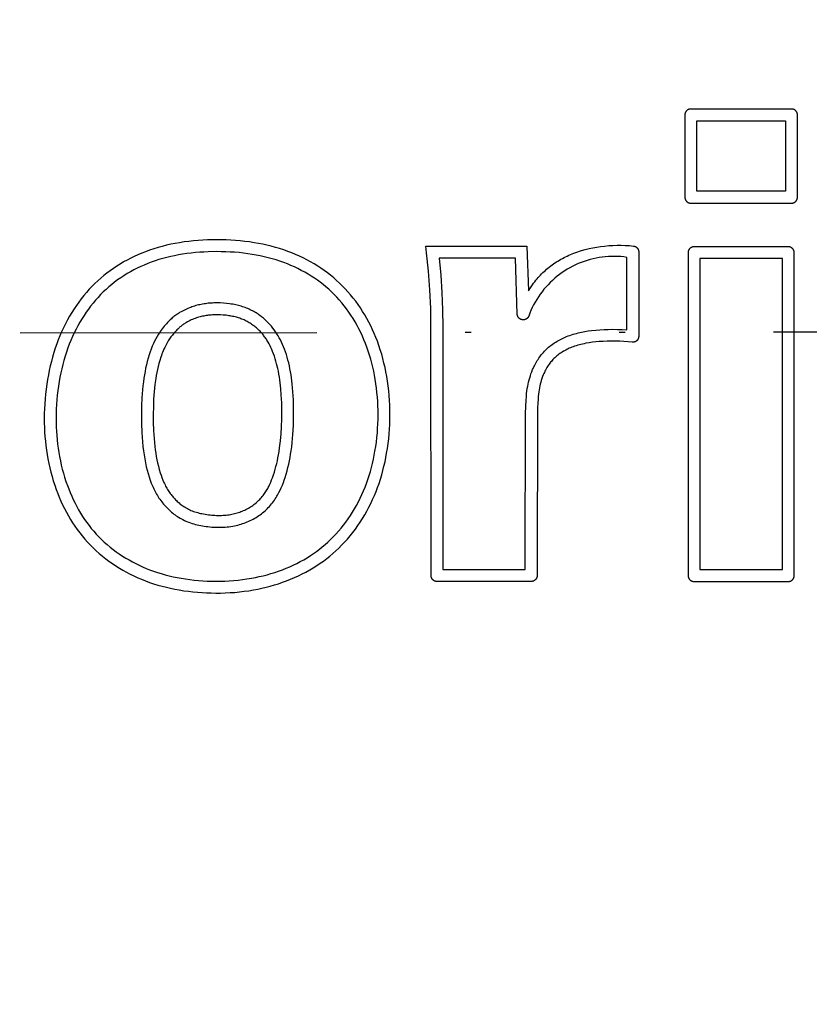
# Model space of a CAD drawing. Units: millimetres. Extents: x 311 to 2694, y -2066 to 503.
# Drawn here: x 1516 to 1529, y 83 to 99 of the extents above; entities that cross this region are included whole.
import ezdxf

# ---------------------------------------------------------------- set-up
doc = ezdxf.new("R2010")
doc.units = ezdxf.units.MM
doc.linetypes.add('DIVIDE', pattern=[1.25, 0.5, -0.25, 0, -0.25, 0, -0.25])
for name, color, linetype in [('3', 8, 'Continuous'), ('DUPONT CORIAN DIMENSIONS', 7, 'Continuous'), ('DUPONT CORIAN SINK STRUCTURE', 7, 'Continuous')]:
    doc.layers.add(name, color=color, linetype=linetype)
doc.styles.add('CORIAN TWO', font='arial.ttf', dxfattribs={"height": 15})
doc.dimstyles.new('DUPONT 1-1', dxfattribs={"dimtxt": 15, "dimasz": 10, "dimexe": 0, "dimexo": 0.0625, "dimgap": 25, "dimtad": 0, "dimtih": 1, "dimtoh": 1, "dimdec": 0, "dimzin": 0, "dimdsep": 46, "dimtxsty": 'CORIAN TWO', "dimcen": 0, "dimadec": 0, "dimazin": 0, "dimtfac": 1, "dimtdec": 0, "dimtofl": 0, "dimtmove": 0, "dimatfit": 3, "dimfxl": 20, "dimfxlon": 1, "dimtolj": 1, "dimtzin": 0, "dimarcsym": 2})

# ---------------------------------------------------------------- blocks, each defined once
blk = doc.blocks.new('Logo')
at = {"layer": '3'}
for points in [[(28.916, 2.459), (28.919, 2.459), (28.923, 2.46), (28.926, 2.46), (28.93, 2.461), (28.933, 2.461), (28.936, 2.462), (28.94, 2.463), (28.943, 2.464), (28.946, 2.465), (28.949, 2.466), (28.952, 2.468), (28.956, 2.469), (28.959, 2.47), (28.962, 2.472), (28.965, 2.474), (28.967, 2.476), (28.97, 2.478), (28.973, 2.48), (28.976, 2.482), (28.978, 2.484), (28.981, 2.486), (28.983, 2.489), (28.986, 2.491), (28.988, 2.494), (28.99, 2.496), (28.992, 2.499), (28.994, 2.502), (28.996, 2.504), (28.998, 2.507), (29, 2.51), (29.001, 2.513), (29.003, 2.516), (29.004, 2.519), (29.006, 2.523), (29.007, 2.526), (29.008, 2.529), (29.009, 2.532), (29.01, 2.536), (29.011, 2.539), (29.011, 2.542), (29.012, 2.546), (29.012, 2.549), (29.012, 2.552), (29.013, 2.556), (29.013, 2.559), (29.013, 3.946), (29.013, 3.949), (29.012, 3.953), (29.012, 3.956), (29.012, 3.96), (29.011, 3.963), (29.011, 3.966), (29.01, 3.97), (29.009, 3.973), (29.008, 3.976), (29.007, 3.979), (29.006, 3.983), (29.004, 3.986), (29.003, 3.989), (29.001, 3.992), (29, 3.995), (28.998, 3.998), (28.996, 4.001), (28.994, 4.004), (28.992, 4.006), (28.99, 4.009), (28.988, 4.012), (28.986, 4.014), (28.983, 4.017), (28.981, 4.019), (28.978, 4.021), (28.976, 4.024), (28.973, 4.026), (28.97, 4.028), (28.967, 4.03), (28.965, 4.031), (28.962, 4.033), (28.959, 4.035), (28.956, 4.036), (28.952, 4.038), (28.949, 4.039), (28.946, 4.04), (28.943, 4.041), (28.94, 4.042), (28.936, 4.043), (28.933, 4.044), (28.93, 4.044), (28.926, 4.045), (28.923, 4.045), (28.919, 4.046), (28.916, 4.046), (28.913, 4.046), (27.214, 4.046), (27.21, 4.046), (27.207, 4.046), (27.203, 4.045), (27.2, 4.045), (27.197, 4.044), (27.193, 4.044), (27.19, 4.043), (27.187, 4.042), (27.183, 4.041), (27.18, 4.04), (27.177, 4.039), (27.174, 4.038), (27.171, 4.036), (27.168, 4.035), (27.165, 4.033), (27.162, 4.031), (27.159, 4.03), (27.156, 4.028), (27.153, 4.026), (27.151, 4.024), (27.148, 4.021), (27.145, 4.019), (27.143, 4.017), (27.141, 4.014), (27.138, 4.012), (27.136, 4.009), (27.134, 4.006), (27.132, 4.004), (27.13, 4.001), (27.128, 3.998), (27.127, 3.995), (27.125, 3.992), (27.123, 3.989), (27.122, 3.986), (27.121, 3.983), (27.119, 3.979), (27.118, 3.976), (27.117, 3.973), (27.117, 3.97), (27.116, 3.966), (27.115, 3.963), (27.115, 3.96), (27.114, 3.956), (27.114, 3.953), (27.114, 3.949), (27.114, 3.946), (27.114, 2.559), (27.114, 2.556), (27.114, 2.552), (27.114, 2.549), (27.115, 2.546), (27.115, 2.542), (27.116, 2.539), (27.117, 2.536), (27.117, 2.532), (27.118, 2.529), (27.119, 2.526), (27.121, 2.523), (27.122, 2.519), (27.123, 2.516), (27.125, 2.513), (27.127, 2.51), (27.128, 2.507), (27.13, 2.504), (27.132, 2.502), (27.134, 2.499), (27.136, 2.496), (27.138, 2.494), (27.141, 2.491), (27.143, 2.489), (27.145, 2.486), (27.148, 2.484), (27.151, 2.482), (27.153, 2.48), (27.156, 2.478), (27.159, 2.476), (27.162, 2.474), (27.165, 2.472), (27.168, 2.47), (27.171, 2.469), (27.174, 2.468), (27.177, 2.466), (27.18, 2.465), (27.183, 2.464), (27.187, 2.463), (27.19, 2.462), (27.193, 2.461), (27.197, 2.461), (27.2, 2.46), (27.203, 2.46), (27.207, 2.459), (27.21, 2.459), (27.214, 2.459), (28.913, 2.459)], [(27.314, 3.846), (28.813, 3.846), (28.813, 2.659), (27.314, 2.659)], [(19.146, 1.841), (19.067, 1.839), (18.988, 1.836), (18.909, 1.83), (18.831, 1.824), (18.753, 1.815), (18.674, 1.805), (18.597, 1.793), (18.523, 1.78), (18.45, 1.766), (18.377, 1.749), (18.305, 1.731), (18.233, 1.711), (18.161, 1.689), (18.09, 1.666), (18.02, 1.64), (17.957, 1.615), (17.894, 1.589), (17.833, 1.561), (17.772, 1.532), (17.711, 1.501), (17.652, 1.468), (17.593, 1.433), (17.536, 1.397), (17.48, 1.36), (17.425, 1.321), (17.372, 1.281), (17.319, 1.239), (17.268, 1.196), (17.218, 1.151), (17.169, 1.105), (17.121, 1.058), (17.074, 1.007), (17.027, 0.955), (16.983, 0.902), (16.939, 0.848), (16.897, 0.792), (16.857, 0.735), (16.818, 0.677), (16.781, 0.619), (16.743, 0.555), (16.707, 0.491), (16.672, 0.426), (16.639, 0.36), (16.608, 0.293), (16.579, 0.225), (16.551, 0.157), (16.525, 0.088), (16.5, 0.014), (16.476, -0.06), (16.454, -0.134), (16.434, -0.209), (16.416, -0.284), (16.399, -0.36), (16.384, -0.436), (16.37, -0.513), (16.357, -0.594), (16.346, -0.676), (16.336, -0.758), (16.329, -0.84), (16.322, -0.922), (16.318, -1.005), (16.315, -1.087), (16.314, -1.17), (16.315, -1.246), (16.317, -1.322), (16.321, -1.399), (16.326, -1.475), (16.333, -1.551), (16.341, -1.626), (16.351, -1.702), (16.363, -1.777), (16.376, -1.852), (16.391, -1.927), (16.408, -2.001), (16.426, -2.075), (16.446, -2.149), (16.467, -2.222), (16.491, -2.294), (16.516, -2.366), (16.541, -2.432), (16.567, -2.497), (16.594, -2.561), (16.624, -2.625), (16.655, -2.688), (16.687, -2.75), (16.721, -2.811), (16.757, -2.871), (16.793, -2.929), (16.831, -2.986), (16.871, -3.041), (16.912, -3.096), (16.954, -3.149), (16.998, -3.202), (17.043, -3.252), (17.09, -3.302), (17.139, -3.351), (17.19, -3.399), (17.242, -3.445), (17.296, -3.49), (17.35, -3.534), (17.406, -3.575), (17.463, -3.616), (17.522, -3.654), (17.581, -3.691), (17.641, -3.727), (17.702, -3.761), (17.764, -3.793), (17.827, -3.824), (17.89, -3.853), (17.955, -3.88), (18.02, -3.906), (18.089, -3.932), (18.159, -3.955), (18.23, -3.977), (18.301, -3.997), (18.373, -4.015), (18.445, -4.032), (18.518, -4.047), (18.591, -4.06), (18.667, -4.072), (18.744, -4.083), (18.821, -4.092), (18.898, -4.099), (18.975, -4.105), (19.052, -4.109), (19.13, -4.111), (19.207, -4.112), (19.287, -4.112), (19.367, -4.109), (19.446, -4.105), (19.526, -4.1), (19.605, -4.092), (19.684, -4.083), (19.763, -4.072), (19.842, -4.059), (19.913, -4.046), (19.984, -4.031), (20.054, -4.014), (20.125, -3.996), (20.194, -3.976), (20.263, -3.954), (20.332, -3.931), (20.4, -3.906), (20.467, -3.88), (20.533, -3.852), (20.598, -3.822), (20.663, -3.791), (20.726, -3.758), (20.789, -3.723), (20.85, -3.687), (20.911, -3.649), (20.967, -3.611), (21.022, -3.572), (21.076, -3.531), (21.129, -3.489), (21.18, -3.446), (21.231, -3.401), (21.28, -3.355), (21.328, -3.307), (21.377, -3.255), (21.425, -3.202), (21.472, -3.147), (21.517, -3.091), (21.56, -3.034), (21.602, -2.976), (21.642, -2.916), (21.681, -2.856), (21.718, -2.794), (21.754, -2.73), (21.788, -2.667), (21.82, -2.602), (21.851, -2.536), (21.88, -2.47), (21.908, -2.403), (21.933, -2.335), (21.959, -2.264), (21.982, -2.192), (22.004, -2.12), (22.024, -2.048), (22.042, -1.975), (22.059, -1.901), (22.074, -1.827), (22.087, -1.753), (22.1, -1.673), (22.112, -1.593), (22.121, -1.512), (22.129, -1.431), (22.135, -1.35), (22.139, -1.269), (22.142, -1.188), (22.143, -1.107), (22.142, -1.026), (22.14, -0.945), (22.136, -0.864), (22.13, -0.783), (22.122, -0.702), (22.113, -0.622), (22.102, -0.542), (22.089, -0.462), (22.075, -0.386), (22.059, -0.311), (22.042, -0.236), (22.023, -0.161), (22.003, -0.087), (21.98, -0.014), (21.956, 0.059), (21.93, 0.131), (21.904, 0.197), (21.877, 0.262), (21.849, 0.326), (21.818, 0.39), (21.786, 0.452), (21.753, 0.514), (21.718, 0.575), (21.681, 0.635), (21.644, 0.693), (21.605, 0.749), (21.565, 0.805), (21.523, 0.859), (21.48, 0.912), (21.435, 0.964), (21.389, 1.014), (21.341, 1.063), (21.293, 1.11), (21.244, 1.156), (21.194, 1.2), (21.142, 1.243), (21.089, 1.284), (21.035, 1.324), (20.98, 1.362), (20.924, 1.399), (20.864, 1.436), (20.803, 1.471), (20.742, 1.504), (20.679, 1.536), (20.616, 1.566), (20.552, 1.594), (20.487, 1.621), (20.422, 1.646), (20.352, 1.67), (20.282, 1.693), (20.212, 1.714), (20.141, 1.733), (20.069, 1.751), (19.998, 1.767), (19.926, 1.781), (19.853, 1.793), (19.775, 1.805), (19.697, 1.815), (19.618, 1.824), (19.54, 1.831), (19.461, 1.836), (19.382, 1.839), (19.303, 1.841), (19.224, 1.842)], [(24.452, 1.733), (24.476, 0.98), (24.51, 1.033), (24.546, 1.084), (24.565, 1.11), (24.584, 1.134), (24.603, 1.159), (24.623, 1.183), (24.642, 1.205), (24.661, 1.226), (24.68, 1.247), (24.7, 1.267), (24.72, 1.288), (24.741, 1.307), (24.762, 1.326), (24.783, 1.345), (24.806, 1.364), (24.829, 1.383), (24.852, 1.401), (24.876, 1.419), (24.9, 1.436), (24.924, 1.452), (24.949, 1.469), (24.974, 1.484), (24.999, 1.499), (25.025, 1.514), (25.051, 1.528), (25.077, 1.542), (25.103, 1.555), (25.13, 1.568), (25.157, 1.58), (25.184, 1.592), (25.215, 1.605), (25.245, 1.617), (25.276, 1.628), (25.307, 1.639), (25.339, 1.649), (25.37, 1.659), (25.434, 1.677), (25.498, 1.693), (25.563, 1.706), (25.628, 1.718), (25.693, 1.728), (25.762, 1.737), (25.832, 1.743), (25.902, 1.748), (25.972, 1.75), (26.041, 1.75), (26.11, 1.748), (26.179, 1.744), (26.247, 1.737), (26.249, 1.737), (26.251, 1.737), (26.253, 1.737), (26.255, 1.736), (26.258, 1.736), (26.26, 1.735), (26.262, 1.735), (26.264, 1.734), (26.266, 1.733), (26.268, 1.733), (26.27, 1.732), (26.272, 1.731), (26.275, 1.73), (26.277, 1.729), (26.279, 1.729), (26.281, 1.728), (26.283, 1.726), (26.285, 1.725), (26.287, 1.724), (26.289, 1.723), (26.291, 1.722), (26.293, 1.72), (26.295, 1.719), (26.297, 1.718), (26.299, 1.716), (26.3, 1.715), (26.302, 1.713), (26.304, 1.712), (26.306, 1.71), (26.307, 1.708), (26.309, 1.707), (26.311, 1.705), (26.312, 1.703), (26.314, 1.701), (26.315, 1.699), (26.317, 1.697), (26.318, 1.695), (26.319, 1.693), (26.321, 1.691), (26.322, 1.689), (26.323, 1.687), (26.324, 1.685), (26.325, 1.683), (26.326, 1.681), (26.327, 1.679), (26.328, 1.677), (26.329, 1.675), (26.33, 1.673), (26.331, 1.67), (26.332, 1.668), (26.332, 1.666), (26.333, 1.664), (26.333, 1.662), (26.334, 1.659), (26.334, 1.657), (26.335, 1.655), (26.335, 1.653), (26.335, 1.651), (26.336, 1.649), (26.336, 1.646), (26.336, 1.644), (26.336, 1.642), (26.336, 1.64), (26.336, 1.638), (26.336, 0.215), (26.336, 0.212), (26.336, 0.208), (26.336, 0.205), (26.335, 0.201), (26.335, 0.198), (26.334, 0.194), (26.333, 0.191), (26.332, 0.188), (26.331, 0.184), (26.33, 0.181), (26.329, 0.178), (26.328, 0.175), (26.326, 0.171), (26.325, 0.168), (26.323, 0.165), (26.321, 0.162), (26.319, 0.159), (26.317, 0.156), (26.315, 0.154), (26.313, 0.151), (26.311, 0.148), (26.308, 0.146), (26.306, 0.143), (26.303, 0.141), (26.301, 0.139), (26.298, 0.136), (26.295, 0.134), (26.292, 0.132), (26.289, 0.13), (26.286, 0.129), (26.283, 0.127), (26.28, 0.125), (26.277, 0.124), (26.274, 0.122), (26.27, 0.121), (26.267, 0.12), (26.264, 0.119), (26.26, 0.118), (26.257, 0.117), (26.254, 0.117), (26.25, 0.116), (26.247, 0.116), (26.243, 0.115), (26.24, 0.115), (26.236, 0.115), (26.233, 0.115), (26.229, 0.115), (26.226, 0.116), (26.156, 0.122), (26.086, 0.127), (26.016, 0.131), (25.946, 0.132), (25.877, 0.133), (25.807, 0.132), (25.738, 0.129), (25.668, 0.125), (25.612, 0.12), (25.557, 0.114), (25.501, 0.106), (25.446, 0.097), (25.418, 0.091), (25.391, 0.085), (25.363, 0.079), (25.336, 0.072), (25.309, 0.064), (25.282, 0.056), (25.256, 0.047), (25.229, 0.038), (25.208, 0.03), (25.187, 0.022), (25.166, 0.013), (25.146, 0.004), (25.125, -0.006), (25.105, -0.016), (25.085, -0.027), (25.066, -0.038), (25.046, -0.05), (25.027, -0.062), (25.009, -0.074), (24.99, -0.087), (24.972, -0.101), (24.955, -0.115), (24.938, -0.13), (24.921, -0.145), (24.906, -0.16), (24.891, -0.175), (24.877, -0.191), (24.863, -0.207), (24.849, -0.223), (24.836, -0.24), (24.824, -0.257), (24.812, -0.275), (24.799, -0.294), (24.787, -0.313), (24.776, -0.333), (24.765, -0.353), (24.755, -0.373), (24.745, -0.393), (24.736, -0.414), (24.727, -0.435), (24.715, -0.465), (24.704, -0.496), (24.694, -0.527), (24.685, -0.558), (24.677, -0.59), (24.67, -0.622), (24.663, -0.653), (24.657, -0.686), (24.651, -0.723), (24.646, -0.761), (24.642, -0.799), (24.639, -0.837), (24.634, -0.913), (24.631, -0.989), (24.624, -3.817), (24.624, -3.82), (24.624, -3.824), (24.624, -3.827), (24.623, -3.831), (24.623, -3.834), (24.622, -3.837), (24.621, -3.841), (24.621, -3.844), (24.62, -3.847), (24.619, -3.851), (24.617, -3.854), (24.616, -3.857), (24.615, -3.86), (24.613, -3.863), (24.611, -3.866), (24.61, -3.869), (24.608, -3.872), (24.606, -3.875), (24.604, -3.878), (24.602, -3.88), (24.6, -3.883), (24.597, -3.885), (24.595, -3.888), (24.593, -3.89), (24.59, -3.892), (24.587, -3.895), (24.585, -3.897), (24.582, -3.899), (24.579, -3.901), (24.576, -3.903), (24.573, -3.904), (24.57, -3.906), (24.567, -3.907), (24.564, -3.909), (24.561, -3.91), (24.558, -3.911), (24.555, -3.912), (24.551, -3.913), (24.548, -3.914), (24.545, -3.915), (24.541, -3.916), (24.538, -3.916), (24.535, -3.917), (24.531, -3.917), (24.528, -3.917), (24.524, -3.917), (22.936, -3.917), (22.932, -3.917), (22.929, -3.917), (22.925, -3.917), (22.922, -3.916), (22.918, -3.916), (22.915, -3.915), (22.912, -3.914), (22.908, -3.913), (22.905, -3.912), (22.902, -3.911), (22.898, -3.91), (22.895, -3.909), (22.892, -3.907), (22.889, -3.905), (22.886, -3.904), (22.883, -3.902), (22.88, -3.9), (22.877, -3.898), (22.874, -3.896), (22.871, -3.894), (22.869, -3.891), (22.866, -3.889), (22.864, -3.887), (22.861, -3.884), (22.859, -3.881), (22.857, -3.879), (22.855, -3.876), (22.853, -3.873), (22.851, -3.87), (22.849, -3.867), (22.847, -3.864), (22.846, -3.861), (22.844, -3.858), (22.843, -3.855), (22.842, -3.851), (22.841, -3.848), (22.84, -3.845), (22.839, -3.841), (22.838, -3.838), (22.837, -3.835), (22.837, -3.831), (22.836, -3.828), (22.836, -3.824), (22.836, -3.821), (22.836, -3.817), (22.834, 0.372), (22.829, 0.685), (22.815, 0.999), (22.793, 1.311), (22.761, 1.623), (22.748, 1.735)], [(27.268, 1.724), (27.265, 1.724), (27.262, 1.724), (27.258, 1.723), (27.255, 1.723), (27.251, 1.722), (27.248, 1.722), (27.245, 1.721), (27.241, 1.72), (27.238, 1.719), (27.235, 1.718), (27.232, 1.717), (27.229, 1.716), (27.225, 1.714), (27.222, 1.713), (27.219, 1.711), (27.216, 1.709), (27.214, 1.707), (27.211, 1.706), (27.208, 1.704), (27.205, 1.701), (27.203, 1.699), (27.2, 1.697), (27.198, 1.695), (27.195, 1.692), (27.193, 1.69), (27.191, 1.687), (27.189, 1.684), (27.187, 1.682), (27.185, 1.679), (27.183, 1.676), (27.181, 1.673), (27.18, 1.67), (27.178, 1.667), (27.177, 1.664), (27.175, 1.661), (27.174, 1.657), (27.173, 1.654), (27.172, 1.651), (27.171, 1.648), (27.17, 1.644), (27.17, 1.641), (27.169, 1.637), (27.169, 1.634), (27.169, 1.631), (27.168, 1.627), (27.168, 1.624), (27.168, -3.817), (27.168, -3.821), (27.169, -3.824), (27.169, -3.827), (27.169, -3.831), (27.17, -3.834), (27.17, -3.838), (27.171, -3.841), (27.172, -3.844), (27.173, -3.847), (27.174, -3.851), (27.175, -3.854), (27.177, -3.857), (27.178, -3.86), (27.18, -3.863), (27.181, -3.866), (27.183, -3.869), (27.185, -3.872), (27.187, -3.875), (27.189, -3.878), (27.191, -3.88), (27.193, -3.883), (27.195, -3.885), (27.198, -3.888), (27.2, -3.89), (27.203, -3.893), (27.205, -3.895), (27.208, -3.897), (27.211, -3.899), (27.214, -3.901), (27.216, -3.903), (27.219, -3.904), (27.222, -3.906), (27.225, -3.908), (27.229, -3.909), (27.232, -3.91), (27.235, -3.911), (27.238, -3.913), (27.241, -3.914), (27.245, -3.914), (27.248, -3.915), (27.251, -3.916), (27.255, -3.916), (27.258, -3.917), (27.262, -3.917), (27.265, -3.917), (27.268, -3.917), (28.858, -3.917), (28.861, -3.917), (28.865, -3.917), (28.868, -3.917), (28.872, -3.916), (28.875, -3.916), (28.878, -3.915), (28.882, -3.914), (28.885, -3.914), (28.888, -3.913), (28.891, -3.911), (28.895, -3.91), (28.898, -3.909), (28.901, -3.908), (28.904, -3.906), (28.907, -3.904), (28.91, -3.903), (28.913, -3.901), (28.916, -3.899), (28.918, -3.897), (28.921, -3.895), (28.924, -3.893), (28.926, -3.89), (28.929, -3.888), (28.931, -3.885), (28.933, -3.883), (28.936, -3.88), (28.938, -3.878), (28.94, -3.875), (28.942, -3.872), (28.943, -3.869), (28.945, -3.866), (28.947, -3.863), (28.948, -3.86), (28.95, -3.857), (28.951, -3.854), (28.952, -3.851), (28.953, -3.847), (28.954, -3.844), (28.955, -3.841), (28.956, -3.838), (28.956, -3.834), (28.957, -3.831), (28.957, -3.827), (28.958, -3.824), (28.958, -3.821), (28.958, -3.817), (28.958, 1.624), (28.958, 1.627), (28.958, 1.631), (28.957, 1.634), (28.957, 1.637), (28.956, 1.641), (28.956, 1.644), (28.955, 1.648), (28.954, 1.651), (28.953, 1.654), (28.952, 1.657), (28.951, 1.661), (28.95, 1.664), (28.948, 1.667), (28.947, 1.67), (28.945, 1.673), (28.943, 1.676), (28.942, 1.679), (28.94, 1.682), (28.938, 1.684), (28.936, 1.687), (28.933, 1.69), (28.931, 1.692), (28.929, 1.695), (28.926, 1.697), (28.924, 1.699), (28.921, 1.701), (28.918, 1.704), (28.916, 1.706), (28.913, 1.707), (28.91, 1.709), (28.907, 1.711), (28.904, 1.713), (28.901, 1.714), (28.898, 1.716), (28.895, 1.717), (28.891, 1.718), (28.888, 1.719), (28.885, 1.72), (28.882, 1.721), (28.878, 1.722), (28.875, 1.722), (28.872, 1.723), (28.868, 1.723), (28.865, 1.724), (28.861, 1.724), (28.858, 1.724)], [(19.08, 1.64), (19.007, 1.636), (18.935, 1.632), (18.863, 1.626), (18.79, 1.618), (18.719, 1.609), (18.647, 1.599), (18.58, 1.587), (18.512, 1.574), (18.446, 1.56), (18.379, 1.544), (18.313, 1.526), (18.248, 1.507), (18.183, 1.486), (18.118, 1.463), (18.058, 1.44), (17.998, 1.416), (17.94, 1.39), (17.881, 1.363), (17.824, 1.334), (17.767, 1.303), (17.711, 1.271), (17.657, 1.237), (17.604, 1.202), (17.552, 1.166), (17.501, 1.128), (17.452, 1.089), (17.403, 1.049), (17.356, 1.006), (17.31, 0.963), (17.265, 0.918), (17.221, 0.872), (17.178, 0.824), (17.137, 0.775), (17.097, 0.724), (17.058, 0.673), (17.021, 0.621), (16.985, 0.567), (16.951, 0.513), (16.916, 0.454), (16.882, 0.394), (16.85, 0.334), (16.819, 0.272), (16.79, 0.21), (16.763, 0.147), (16.737, 0.083), (16.713, 0.019), (16.689, -0.05), (16.667, -0.12), (16.646, -0.19), (16.628, -0.26), (16.61, -0.331), (16.594, -0.403), (16.58, -0.474), (16.567, -0.546), (16.555, -0.624), (16.544, -0.701), (16.535, -0.779), (16.528, -0.857), (16.522, -0.935), (16.518, -1.013), (16.515, -1.092), (16.514, -1.17), (16.515, -1.242), (16.517, -1.314), (16.521, -1.385), (16.525, -1.457), (16.532, -1.529), (16.54, -1.6), (16.549, -1.671), (16.56, -1.742), (16.572, -1.813), (16.586, -1.884), (16.602, -1.954), (16.619, -2.023), (16.638, -2.093), (16.658, -2.161), (16.68, -2.23), (16.704, -2.298), (16.727, -2.358), (16.751, -2.419), (16.777, -2.479), (16.804, -2.538), (16.833, -2.596), (16.863, -2.654), (16.894, -2.711), (16.927, -2.767), (16.961, -2.82), (16.995, -2.872), (17.032, -2.923), (17.069, -2.973), (17.108, -3.022), (17.148, -3.07), (17.19, -3.117), (17.233, -3.162), (17.279, -3.208), (17.326, -3.252), (17.375, -3.295), (17.424, -3.337), (17.475, -3.377), (17.527, -3.416), (17.58, -3.453), (17.634, -3.489), (17.689, -3.523), (17.744, -3.555), (17.8, -3.586), (17.857, -3.616), (17.914, -3.644), (17.972, -3.671), (18.031, -3.696), (18.091, -3.719), (18.156, -3.743), (18.221, -3.765), (18.287, -3.785), (18.354, -3.804), (18.421, -3.821), (18.489, -3.837), (18.557, -3.85), (18.625, -3.863), (18.697, -3.874), (18.77, -3.884), (18.842, -3.893), (18.915, -3.9), (18.988, -3.905), (19.061, -3.909), (19.134, -3.911), (19.208, -3.912), (19.283, -3.912), (19.358, -3.91), (19.433, -3.906), (19.508, -3.901), (19.583, -3.894), (19.658, -3.885), (19.732, -3.874), (19.806, -3.862), (19.873, -3.85), (19.939, -3.835), (20.005, -3.82), (20.071, -3.803), (20.136, -3.784), (20.201, -3.764), (20.265, -3.742), (20.329, -3.719), (20.391, -3.695), (20.452, -3.669), (20.512, -3.642), (20.572, -3.613), (20.63, -3.582), (20.688, -3.55), (20.745, -3.516), (20.802, -3.481), (20.853, -3.447), (20.904, -3.411), (20.953, -3.373), (21.002, -3.335), (21.049, -3.295), (21.096, -3.253), (21.141, -3.211), (21.185, -3.167), (21.231, -3.119), (21.275, -3.07), (21.318, -3.019), (21.36, -2.968), (21.4, -2.915), (21.438, -2.861), (21.476, -2.806), (21.511, -2.75), (21.546, -2.692), (21.579, -2.634), (21.611, -2.574), (21.641, -2.514), (21.669, -2.453), (21.696, -2.391), (21.722, -2.329), (21.746, -2.266), (21.769, -2.199), (21.791, -2.132), (21.812, -2.064), (21.83, -1.996), (21.848, -1.927), (21.863, -1.858), (21.878, -1.789), (21.89, -1.719), (21.903, -1.643), (21.913, -1.567), (21.922, -1.491), (21.93, -1.414), (21.935, -1.337), (21.94, -1.26), (21.942, -1.183), (21.943, -1.106), (21.942, -1.032), (21.94, -0.957), (21.936, -0.882), (21.931, -0.808), (21.924, -0.734), (21.916, -0.659), (21.906, -0.585), (21.894, -0.512), (21.882, -0.442), (21.868, -0.373), (21.853, -0.305), (21.836, -0.236), (21.818, -0.168), (21.798, -0.101), (21.776, -0.034), (21.753, 0.032), (21.729, 0.095), (21.704, 0.158), (21.677, 0.219), (21.649, 0.28), (21.619, 0.341), (21.588, 0.4), (21.555, 0.458), (21.52, 0.516), (21.485, 0.571), (21.449, 0.624), (21.411, 0.677), (21.372, 0.728), (21.331, 0.778), (21.289, 0.828), (21.245, 0.875), (21.2, 0.922), (21.156, 0.965), (21.111, 1.007), (21.064, 1.048), (21.017, 1.087), (20.968, 1.125), (20.919, 1.161), (20.868, 1.197), (20.816, 1.23), (20.761, 1.264), (20.705, 1.297), (20.648, 1.327), (20.59, 1.357), (20.532, 1.384), (20.472, 1.41), (20.413, 1.435), (20.352, 1.458), (20.287, 1.481), (20.222, 1.502), (20.156, 1.522), (20.09, 1.54), (20.023, 1.556), (19.956, 1.571), (19.889, 1.584), (19.821, 1.596), (19.747, 1.607), (19.673, 1.617), (19.598, 1.625), (19.524, 1.631), (19.449, 1.636), (19.374, 1.639), (19.299, 1.641), (19.224, 1.642)], [(22.999, 1.245), (23.018, 0.954), (23.03, 0.663), (23.034, 0.372), (23.036, -3.717), (24.424, -3.717), (24.428, -1.099), (24.431, -0.957), (24.436, -0.874), (24.442, -0.791), (24.446, -0.749), (24.452, -0.708), (24.458, -0.667), (24.465, -0.626), (24.472, -0.59), (24.48, -0.555), (24.489, -0.52), (24.498, -0.485), (24.509, -0.45), (24.52, -0.415), (24.533, -0.381), (24.547, -0.347), (24.557, -0.325), (24.567, -0.302), (24.578, -0.28), (24.589, -0.258), (24.601, -0.236), (24.613, -0.215), (24.626, -0.194), (24.639, -0.173), (24.653, -0.152), (24.667, -0.132), (24.682, -0.113), (24.697, -0.093), (24.713, -0.074), (24.729, -0.056), (24.745, -0.038), (24.763, -0.02), (24.78, -0.003), (24.799, 0.014), (24.818, 0.031), (24.837, 0.047), (24.857, 0.062), (24.877, 0.077), (24.897, 0.092), (24.918, 0.106), (24.939, 0.119), (24.961, 0.132), (24.982, 0.145), (25.004, 0.157), (25.027, 0.168), (25.049, 0.179), (25.072, 0.19), (25.095, 0.2), (25.121, 0.211), (25.148, 0.222), (25.175, 0.231), (25.203, 0.241), (25.23, 0.249), (25.258, 0.258), (25.285, 0.265), (25.313, 0.272), (25.37, 0.285), (25.426, 0.296), (25.483, 0.305), (25.54, 0.313), (25.611, 0.321), (25.681, 0.326), (25.752, 0.33), (25.823, 0.332), (25.901, 0.333), (25.98, 0.332), (26.058, 0.329), (26.136, 0.324), (26.136, 1.546), (26.084, 1.553), (26.032, 1.558), (25.98, 1.561), (25.928, 1.562), (25.876, 1.562), (25.824, 1.56), (25.772, 1.555), (25.72, 1.55), (25.668, 1.542), (25.617, 1.533), (25.566, 1.522), (25.515, 1.509), (25.465, 1.494), (25.416, 1.478), (25.367, 1.46), (25.318, 1.44), (25.271, 1.419), (25.224, 1.396), (25.177, 1.372), (25.132, 1.346), (25.088, 1.318), (25.045, 1.289), (25.002, 1.258), (24.961, 1.226), (24.921, 1.193), (24.882, 1.158), (24.844, 1.122), (24.808, 1.085), (24.772, 1.046), (24.739, 1.007), (24.706, 0.966), (24.675, 0.924), (24.645, 0.881), (24.617, 0.837), (24.591, 0.792), (24.565, 0.746), (24.542, 0.7), (24.52, 0.652), (24.5, 0.604), (24.481, 0.555), (24.48, 0.552), (24.479, 0.549), (24.477, 0.546), (24.475, 0.543), (24.474, 0.54), (24.472, 0.537), (24.47, 0.534), (24.468, 0.531), (24.465, 0.529), (24.463, 0.526), (24.461, 0.523), (24.458, 0.521), (24.456, 0.519), (24.453, 0.516), (24.451, 0.514), (24.448, 0.512), (24.445, 0.51), (24.442, 0.508), (24.439, 0.506), (24.436, 0.505), (24.433, 0.503), (24.43, 0.502), (24.427, 0.5), (24.424, 0.499), (24.421, 0.498), (24.417, 0.497), (24.414, 0.496), (24.411, 0.495), (24.407, 0.494), (24.404, 0.494), (24.4, 0.493), (24.397, 0.493), (24.393, 0.493), (24.39, 0.493), (24.387, 0.493), (24.383, 0.493), (24.38, 0.493), (24.376, 0.493), (24.373, 0.494), (24.369, 0.494), (24.366, 0.495), (24.363, 0.496), (24.359, 0.497), (24.356, 0.498), (24.353, 0.499), (24.35, 0.5), (24.346, 0.502), (24.343, 0.503), (24.34, 0.505), (24.337, 0.507), (24.334, 0.508), (24.332, 0.51), (24.329, 0.512), (24.326, 0.514), (24.323, 0.517), (24.321, 0.519), (24.318, 0.521), (24.316, 0.524), (24.314, 0.526), (24.311, 0.529), (24.309, 0.532), (24.307, 0.534), (24.305, 0.537), (24.303, 0.54), (24.302, 0.543), (24.3, 0.546), (24.298, 0.549), (24.297, 0.552), (24.296, 0.556), (24.294, 0.559), (24.293, 0.562), (24.292, 0.565), (24.291, 0.569), (24.291, 0.572), (24.29, 0.576), (24.289, 0.579), (24.289, 0.582), (24.289, 0.586), (24.289, 0.589), (24.258, 1.533), (22.972, 1.534)], [(27.368, 1.524), (27.368, -3.717), (28.758, -3.717), (28.758, 1.524)], [(17.953, -1.252), (17.959, -1.407), (17.963, -1.485), (17.97, -1.563), (17.978, -1.64), (17.987, -1.717), (17.997, -1.784), (18.008, -1.851), (18.021, -1.918), (18.035, -1.984), (18.049, -2.041), (18.065, -2.098), (18.082, -2.155), (18.101, -2.21), (18.119, -2.259), (18.139, -2.306), (18.15, -2.33), (18.161, -2.353), (18.172, -2.377), (18.184, -2.4), (18.196, -2.422), (18.209, -2.445), (18.222, -2.467), (18.235, -2.489), (18.249, -2.511), (18.264, -2.532), (18.278, -2.553), (18.294, -2.574), (18.309, -2.593), (18.324, -2.612), (18.34, -2.63), (18.356, -2.648), (18.373, -2.666), (18.39, -2.684), (18.407, -2.701), (18.425, -2.717), (18.443, -2.734), (18.462, -2.749), (18.48, -2.765), (18.5, -2.78), (18.519, -2.794), (18.539, -2.808), (18.559, -2.822), (18.58, -2.835), (18.604, -2.849), (18.628, -2.862), (18.652, -2.875), (18.677, -2.887), (18.702, -2.898), (18.727, -2.909), (18.753, -2.919), (18.779, -2.928), (18.807, -2.938), (18.836, -2.946), (18.864, -2.954), (18.893, -2.962), (18.923, -2.968), (18.952, -2.974), (18.981, -2.979), (19.011, -2.984), (19.043, -2.989), (19.075, -2.993), (19.107, -2.996), (19.139, -2.999), (19.171, -3.002), (19.203, -3.003), (19.235, -3.004), (19.268, -3.004), (19.3, -3.004), (19.332, -3.002), (19.364, -3), (19.396, -2.998), (19.428, -2.994), (19.46, -2.99), (19.492, -2.985), (19.523, -2.978), (19.55, -2.973), (19.578, -2.966), (19.605, -2.959), (19.632, -2.951), (19.658, -2.942), (19.685, -2.933), (19.711, -2.923), (19.737, -2.913), (19.763, -2.902), (19.788, -2.89), (19.813, -2.878), (19.838, -2.865), (19.863, -2.851), (19.887, -2.837), (19.91, -2.822), (19.934, -2.807), (19.955, -2.792), (19.976, -2.776), (19.996, -2.76), (20.016, -2.744), (20.036, -2.727), (20.055, -2.709), (20.074, -2.691), (20.092, -2.672), (20.111, -2.653), (20.128, -2.632), (20.146, -2.611), (20.162, -2.59), (20.179, -2.569), (20.194, -2.546), (20.209, -2.524), (20.224, -2.501), (20.236, -2.481), (20.248, -2.461), (20.259, -2.441), (20.27, -2.42), (20.291, -2.379), (20.31, -2.337), (20.329, -2.294), (20.346, -2.25), (20.361, -2.207), (20.376, -2.162), (20.393, -2.107), (20.409, -2.052), (20.423, -1.996), (20.436, -1.94), (20.448, -1.884), (20.459, -1.827), (20.468, -1.77), (20.477, -1.713), (20.486, -1.645), (20.494, -1.576), (20.506, -1.439), (20.514, -1.288), (20.518, -1.137), (20.519, -0.996), (20.515, -0.855), (20.507, -0.719), (20.502, -0.651), (20.495, -0.584), (20.483, -0.483), (20.475, -0.433), (20.467, -0.383), (20.457, -0.333), (20.447, -0.284), (20.436, -0.234), (20.423, -0.185), (20.41, -0.139), (20.396, -0.093), (20.381, -0.047), (20.364, -0.001), (20.349, 0.038), (20.332, 0.077), (20.315, 0.116), (20.296, 0.154), (20.277, 0.189), (20.258, 0.224), (20.237, 0.258), (20.215, 0.291), (20.192, 0.324), (20.168, 0.355), (20.155, 0.371), (20.143, 0.386), (20.13, 0.401), (20.116, 0.416), (20.091, 0.443), (20.064, 0.47), (20.036, 0.495), (20.008, 0.52), (19.979, 0.544), (19.949, 0.566), (19.933, 0.577), (19.918, 0.588), (19.902, 0.598), (19.886, 0.608), (19.867, 0.62), (19.847, 0.631), (19.828, 0.642), (19.808, 0.652), (19.788, 0.662), (19.767, 0.672), (19.746, 0.681), (19.726, 0.689), (19.704, 0.698), (19.681, 0.706), (19.659, 0.714), (19.636, 0.721), (19.613, 0.727), (19.591, 0.733), (19.568, 0.739), (19.545, 0.744), (19.519, 0.75), (19.493, 0.755), (19.467, 0.759), (19.44, 0.763), (19.388, 0.769), (19.335, 0.774), (19.282, 0.777), (19.229, 0.778), (19.203, 0.778), (19.176, 0.777), (19.149, 0.776), (19.123, 0.775), (19.077, 0.771), (19.054, 0.768), (19.031, 0.765), (19.008, 0.761), (18.985, 0.758), (18.962, 0.753), (18.939, 0.748), (18.917, 0.743), (18.894, 0.738), (18.872, 0.732), (18.849, 0.725), (18.827, 0.718), (18.805, 0.711), (18.783, 0.703), (18.762, 0.695), (18.737, 0.685), (18.713, 0.675), (18.689, 0.664), (18.666, 0.652), (18.643, 0.64), (18.62, 0.627), (18.597, 0.614), (18.575, 0.6), (18.56, 0.59), (18.545, 0.58), (18.53, 0.569), (18.516, 0.558), (18.501, 0.547), (18.487, 0.536), (18.473, 0.524), (18.46, 0.512), (18.437, 0.492), (18.415, 0.47), (18.393, 0.448), (18.373, 0.426), (18.354, 0.405), (18.337, 0.384), (18.319, 0.363), (18.303, 0.341), (18.286, 0.319), (18.271, 0.296), (18.255, 0.273), (18.24, 0.25), (18.217, 0.212), (18.196, 0.173), (18.175, 0.134), (18.156, 0.094), (18.136, 0.047), (18.116, 0), (18.099, -0.049), (18.083, -0.097), (18.066, -0.153), (18.05, -0.209), (18.036, -0.265), (18.024, -0.322), (18.013, -0.378), (18.003, -0.436), (17.994, -0.493), (17.986, -0.55), (17.978, -0.618), (17.971, -0.686), (17.96, -0.823), (17.954, -0.959), (17.952, -1.096)], [(18.153, -1.234), (18.157, -1.37), (18.166, -1.506), (18.172, -1.574), (18.179, -1.642), (18.186, -1.698), (18.194, -1.754), (18.204, -1.809), (18.214, -1.865), (18.226, -1.92), (18.239, -1.975), (18.254, -2.029), (18.27, -2.084), (18.284, -2.125), (18.299, -2.167), (18.315, -2.208), (18.332, -2.248), (18.342, -2.268), (18.351, -2.288), (18.361, -2.308), (18.372, -2.327), (18.382, -2.346), (18.394, -2.365), (18.405, -2.384), (18.417, -2.403), (18.428, -2.419), (18.44, -2.435), (18.452, -2.451), (18.464, -2.466), (18.476, -2.481), (18.489, -2.496), (18.502, -2.511), (18.515, -2.526), (18.529, -2.54), (18.543, -2.554), (18.557, -2.567), (18.572, -2.58), (18.587, -2.593), (18.602, -2.606), (18.618, -2.618), (18.633, -2.63), (18.652, -2.643), (18.67, -2.655), (18.689, -2.667), (18.708, -2.678), (18.728, -2.689), (18.747, -2.699), (18.767, -2.709), (18.788, -2.718), (18.81, -2.727), (18.833, -2.735), (18.855, -2.743), (18.879, -2.75), (18.902, -2.757), (18.925, -2.763), (18.949, -2.769), (18.972, -2.774), (19, -2.779), (19.027, -2.784), (19.055, -2.789), (19.082, -2.792), (19.11, -2.796), (19.138, -2.798), (19.166, -2.8), (19.193, -2.802), (19.22, -2.803), (19.247, -2.804), (19.274, -2.804), (19.301, -2.803), (19.328, -2.802), (19.355, -2.801), (19.381, -2.798), (19.408, -2.795), (19.431, -2.792), (19.453, -2.788), (19.476, -2.784), (19.499, -2.779), (19.521, -2.774), (19.543, -2.768), (19.565, -2.762), (19.587, -2.755), (19.609, -2.748), (19.631, -2.74), (19.652, -2.731), (19.673, -2.723), (19.694, -2.713), (19.715, -2.703), (19.735, -2.693), (19.755, -2.682), (19.775, -2.671), (19.794, -2.659), (19.813, -2.647), (19.831, -2.634), (19.849, -2.621), (19.867, -2.607), (19.885, -2.593), (19.901, -2.578), (19.917, -2.564), (19.933, -2.549), (19.948, -2.534), (19.962, -2.518), (19.977, -2.502), (19.99, -2.485), (20.004, -2.469), (20.016, -2.451), (20.028, -2.435), (20.039, -2.419), (20.05, -2.402), (20.061, -2.385), (20.071, -2.368), (20.081, -2.351), (20.09, -2.333), (20.099, -2.315), (20.117, -2.279), (20.133, -2.243), (20.148, -2.206), (20.163, -2.168), (20.179, -2.121), (20.194, -2.074), (20.209, -2.026), (20.221, -1.978), (20.233, -1.93), (20.244, -1.881), (20.254, -1.833), (20.263, -1.784), (20.273, -1.725), (20.281, -1.666), (20.295, -1.547), (20.306, -1.428), (20.313, -1.308), (20.318, -1.174), (20.319, -1.041), (20.317, -0.907), (20.31, -0.773), (20.303, -0.672), (20.292, -0.571), (20.286, -0.521), (20.279, -0.471), (20.27, -0.421), (20.261, -0.372), (20.252, -0.329), (20.243, -0.287), (20.232, -0.246), (20.221, -0.204), (20.208, -0.163), (20.195, -0.122), (20.18, -0.081), (20.165, -0.041), (20.151, -0.008), (20.136, 0.024), (20.121, 0.057), (20.104, 0.088), (20.087, 0.119), (20.068, 0.15), (20.059, 0.165), (20.049, 0.18), (20.039, 0.194), (20.028, 0.209), (20.018, 0.222), (20.008, 0.236), (19.997, 0.249), (19.986, 0.262), (19.975, 0.274), (19.963, 0.287), (19.952, 0.299), (19.94, 0.311), (19.928, 0.323), (19.915, 0.335), (19.903, 0.346), (19.89, 0.358), (19.877, 0.368), (19.864, 0.379), (19.85, 0.39), (19.837, 0.4), (19.821, 0.411), (19.805, 0.423), (19.788, 0.434), (19.771, 0.444), (19.754, 0.454), (19.737, 0.464), (19.719, 0.473), (19.701, 0.482), (19.684, 0.49), (19.666, 0.498), (19.647, 0.505), (19.629, 0.512), (19.61, 0.519), (19.592, 0.525), (19.573, 0.531), (19.554, 0.536), (19.533, 0.542), (19.511, 0.547), (19.49, 0.551), (19.468, 0.556), (19.446, 0.56), (19.424, 0.563), (19.381, 0.569), (19.333, 0.574), (19.286, 0.577), (19.263, 0.578), (19.239, 0.578), (19.215, 0.578), (19.192, 0.578), (19.149, 0.576), (19.128, 0.574), (19.107, 0.573), (19.086, 0.57), (19.065, 0.568), (19.044, 0.565), (19.023, 0.561), (19.003, 0.557), (18.982, 0.553), (18.961, 0.548), (18.941, 0.543), (18.921, 0.538), (18.9, 0.532), (18.88, 0.525), (18.86, 0.518), (18.838, 0.51), (18.816, 0.501), (18.794, 0.492), (18.773, 0.482), (18.751, 0.471), (18.73, 0.46), (18.71, 0.448), (18.69, 0.436), (18.677, 0.427), (18.664, 0.419), (18.652, 0.41), (18.639, 0.401), (18.627, 0.391), (18.615, 0.382), (18.603, 0.372), (18.592, 0.362), (18.578, 0.349), (18.564, 0.336), (18.551, 0.323), (18.538, 0.31), (18.525, 0.296), (18.512, 0.282), (18.5, 0.267), (18.488, 0.253), (18.475, 0.237), (18.463, 0.221), (18.451, 0.204), (18.439, 0.188), (18.428, 0.171), (18.416, 0.154), (18.406, 0.137), (18.395, 0.119), (18.382, 0.096), (18.369, 0.073), (18.356, 0.049), (18.345, 0.025), (18.332, -0.002), (18.321, -0.028), (18.31, -0.055), (18.299, -0.082), (18.29, -0.109), (18.28, -0.137), (18.263, -0.192), (18.249, -0.242), (18.236, -0.292), (18.224, -0.342), (18.214, -0.393), (18.204, -0.444), (18.196, -0.495), (18.181, -0.598), (18.168, -0.722), (18.159, -0.847), (18.154, -0.972), (18.152, -1.097)]]:
    blk.add_lwpolyline(points, close=True, dxfattribs=at)
blk = doc.blocks.new('*D40')
at = {"layer": 'Defpoints', "color": 0, "transparency": 16777216}
for p in [(1299.465, 93.856), (1699.465, 93.852), (1699.465, -219.665)]:
    blk.add_point(p, dxfattribs=at)
at = {"layer": 'DUPONT CORIAN DIMENSIONS', "color": 0, "lineweight": -2, "transparency": 16777216}
for p, q in [((1299.465, -199.665), (1299.465, -219.665)), ((1699.465, -199.665), (1699.465, -219.665)), ((1309.465, -219.665), (1457.618, -219.665)), ((1689.465, -219.665), (1541.312, -219.665))]:
    blk.add_line(p, q, dxfattribs=at)
at = {"layer": 'DUPONT CORIAN DIMENSIONS', "color": 0, "transparency": 16777216}
for points in [[(1309.465, -217.998), (1309.465, -221.331), (1299.465, -219.665)], [(1689.465, -217.998), (1689.465, -221.331), (1699.465, -219.665)]]:
    blk.add_solid(points, dxfattribs=at)
at = {"layer": 'DUPONT CORIAN DIMENSIONS', "color": 0, "transparency": 16777216, "insert": (1499.465, -219.665), "char_height": 15, "attachment_point": 5, "style": 'CORIAN TWO'}
blk.add_mtext('\\A1;400', dxfattribs=at)
blk = doc.blocks.new('*D41')
at = {"layer": 'Defpoints', "color": 0, "transparency": 16777216}
for p in [(1499.471, 294.084), (1801.902, 294.084), (1499.469, -105.916)]:
    blk.add_point(p, dxfattribs=at)
at = {"layer": 'DUPONT CORIAN DIMENSIONS', "color": 0, "lineweight": -2, "transparency": 16777216}
for p, q in [((1781.902, 294.084), (1801.902, 294.084)), ((1801.902, 284.084), (1801.902, 126.743)), ((1801.902, -95.916), (1801.902, 61.425)), ((1781.902, -105.916), (1801.902, -105.916))]:
    blk.add_line(p, q, dxfattribs=at)
at = {"layer": 'DUPONT CORIAN DIMENSIONS', "color": 0, "transparency": 16777216}
for points in [[(1800.235, 284.084), (1803.568, 284.084), (1801.902, 294.084)], [(1800.235, -95.916), (1803.568, -95.916), (1801.902, -105.916)]]:
    blk.add_solid(points, dxfattribs=at)
at = {"layer": 'DUPONT CORIAN DIMENSIONS', "color": 0, "transparency": 16777216, "insert": (1801.902, 94.084), "char_height": 15, "attachment_point": 5, "style": 'CORIAN TWO'}
blk.add_mtext('\\A1;400', dxfattribs=at)
blk = doc.blocks.new('*D42')
at = {"layer": 'Defpoints', "color": 0, "transparency": 16777216}
for p in [(1724.469, 359.269), (1274.469, 94.084), (1724.469, 94.084)]:
    blk.add_point(p, dxfattribs=at)
at = {"layer": 'DUPONT CORIAN DIMENSIONS', "color": 0, "lineweight": -2, "transparency": 16777216}
for p, q in [((1274.469, 339.269), (1274.469, 359.269)), ((1284.469, 359.269), (1457.622, 359.269)), ((1714.469, 359.269), (1541.316, 359.269)), ((1724.469, 339.269), (1724.469, 359.269))]:
    blk.add_line(p, q, dxfattribs=at)
at = {"layer": 'DUPONT CORIAN DIMENSIONS', "color": 0, "transparency": 16777216}
for points in [[(1284.469, 360.935), (1284.469, 357.602), (1274.469, 359.269)], [(1714.469, 360.935), (1714.469, 357.602), (1724.469, 359.269)]]:
    blk.add_solid(points, dxfattribs=at)
at = {"layer": 'DUPONT CORIAN DIMENSIONS', "color": 0, "transparency": 16777216, "insert": (1499.469, 359.269), "char_height": 15, "attachment_point": 5, "style": 'CORIAN TWO'}
blk.add_mtext('\\A1;450', dxfattribs=at)

msp = doc.modelspace()

# ---------------------------------------------------------------- linework, layer by layer
at = {"layer": 'DUPONT CORIAN DIMENSIONS', "linetype": 'DIVIDE', "ltscale": 10}
msp.add_line((1274.469, 93.826), (1724.469, 94.342), dxfattribs=at)
at = {"layer": 'DUPONT CORIAN SINK STRUCTURE', "linetype": 'Continuous'}
msp.add_lwpolyline([(1478.557, 304.045, -0.156988), (1463.579, 307.272), (1460.56, 309.015, 0.198435), (1441.634, 311.524, 7.649957), (1557.305, 311.524, 0.198437), (1538.379, 309.014), (1535.36, 307.271, -0.156991), (1520.382, 304.045, 0.049678)], format="xyb", close=True, dxfattribs=at)
for radius in [200, 53, 50]:
    msp.add_circle((1499.469, 94.084), radius, dxfattribs=at)

# ---------------------------------------------------------------- block references
at = {"layer": '3'}
msp.add_blockref('Logo', (1499.86, 93.828), dxfattribs=at)

# ---------------------------------------------------------------- dimensions: what is measured, and where the dimension line sits
at = {"layer": 'DUPONT CORIAN DIMENSIONS'}
for base, p1, p2, picture, middle in [((1724.469, 359.269), (1274.469, 94.084), (1724.469, 94.084), '*D42', (1499.469, 359.269)), ((1699.465, -219.665), (1299.465, 93.856), (1699.465, 93.852), '*D40', (1499.465, -219.665))]:
    dim = msp.add_linear_dim(base=base, p1=p1, p2=p2, dimstyle='DUPONT 1-1', dxfattribs=at)
    dim.commit()
    dim.dimension.update_dxf_attribs({"geometry": picture, "text_midpoint": middle})
dim = msp.add_linear_dim(base=(1801.902, 294.084), p1=(1499.469, -105.916), p2=(1499.471, 294.084), angle=90, dimstyle='DUPONT 1-1', dxfattribs=at)
dim.commit()
dim.dimension.update_dxf_attribs({"geometry": '*D41', "text_midpoint": (1801.902, 94.084)})

doc.saveas('drawing.dxf')
